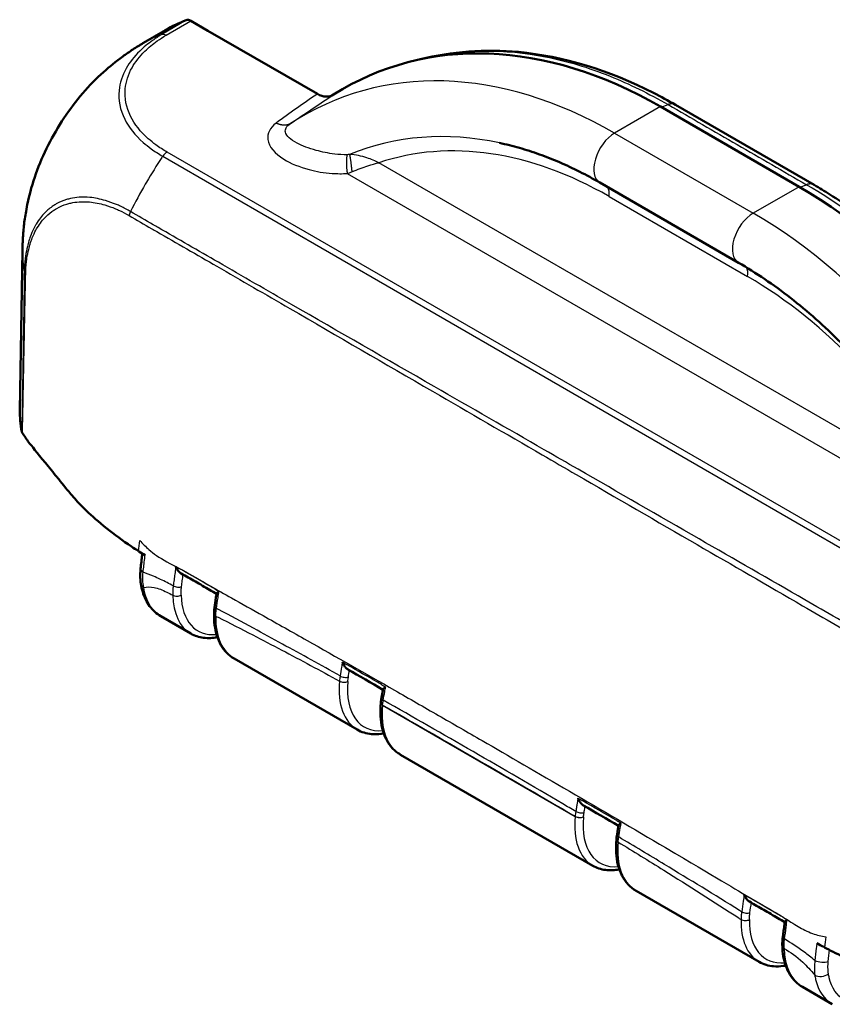
# Model space of a CAD drawing. Units: millimetres. Extents: x 1 to 209, y 1 to 296.
# Drawn here: x 84 to 126, y 206 to 256 of the extents above; entities that cross this region are included whole.
import ezdxf

# ---------------------------------------------------------------- set-up
doc = ezdxf.new("R2010")
doc.units = ezdxf.units.MM
doc.layers.add('Sichtbar (ISO)', color=7, linetype='Continuous', lineweight=50)
doc.layers.add('Sichtbar schmal (ISO)', color=1, linetype='Continuous', lineweight=25)

msp = doc.modelspace()

# ---------------------------------------------------------------- linework, layer by layer
at = {"layer": 'Sichtbar (ISO)'}
for p, q in [((93.067, 255.784), (93.938, 255.281)), ((91.771, 255.308), (90.665, 254.658)), ((93.938, 255.281), (99.53, 252.052)), ((117.03, 251.408), (124.101, 247.325)), ((117.793, 251.501), (124.864, 247.419)), ((113.939, 247.532), (121.01, 243.45)), ((90.171, 246.408), (90.171, 246.408)), ((84.346, 235.934), (84.479, 244.07)), ((91.548, 225.418), (93.072, 224.539)), ((95.283, 223.262), (101.557, 219.64)), ((102.765, 221.016), (102.764, 221.011)), ((103.768, 218.363), (113.578, 212.699)), ((115.789, 211.423), (122.063, 207.8)), ((124.274, 206.524), (125.798, 205.644))]:
    msp.add_line(p, q, dxfattribs=at)
for centre, major_axis, ratio, start_param, end_param in [((97.997, 241.569), (-5.055, 14.284), 0.665553, 0.011517, 0.127939), ((93.005, 255.339), (-0.169, 0.476), 0.665559, 5.621364, 6.294674), ((98.263, 241.725), (-7.599, 12.933), 0.582412, 6.283095, 6.28315), ((113.346, 225.158), (-10.503, 28.101), 0.668835, 5.601677, 6.421556), ((120.417, 221.076), (10.503, -28.101), 0.668835, 1.640205, 2.460084), ((99.475, 243.773), (14.995, -0.323), 0.574636, 3.144441, 3.144563), ((99.346, 235.852), (-15, 0), 0.57735, 6.273732, 6.401223), ((95.516, 228.324), (-1.036, -1.827), 0.57229, 6.173881, 6.184852), ((-6068.806, -5543.218), (8714.74, 2750.01), 0.721785, 0.584665, 0.584943), ((104.001, 223.425), (-1.036, -1.827), 0.57229, 6.123229, 6.186809), ((105.052, 221.78), (-1.604, -2.597), 0.636658, 5.275665, 5.364407), ((-5880.617, -5080.274), (8472.177, 2250.601), 0.706335, 0.616157, 0.616446), ((116.022, 216.485), (-1.036, -1.827), 0.57229, 6.127616, 6.186574), ((117.074, 214.82), (-1.607, -2.596), 0.637467, 5.280991, 5.374646)]:
    msp.add_ellipse(centre, major_axis=major_axis, ratio=ratio, start_param=start_param, end_param=end_param, dxfattribs=at)
for points, knots in [([(88.613, 253.171), (88.928, 253.45), (89.255, 253.715), (89.767, 254.089), (89.943, 254.21), (90.207, 254.381), (90.295, 254.436), (90.428, 254.517), (90.473, 254.545), (90.543, 254.586), (90.567, 254.601), (90.617, 254.63), (90.642, 254.645), (90.664, 254.658)], [0, 0, 0, 0, 0.1266114, 0.1266114, 0.1905339, 0.1905339, 0.2223823, 0.2223823, 0.238291, 0.238291, 0.246746, 0.246746, 0.2558165, 0.2558165, 0.2558165, 0.2558165]), ([(104.769, 253.82), (106.398, 254.223), (108.086, 254.351), (112.068, 253.984), (114.42, 253.259), (117.051, 251.917), (117.422, 251.715), (117.793, 251.501)], [0.24048, 0.24048, 0.24048, 0.24048, 0.940384, 0.940384, 1.875758, 1.875758, 2.03059, 2.03059, 2.03059, 2.03059]), ([(84.753, 246.529), (84.855, 247.011), (84.995, 247.499), (85.345, 248.477), (85.556, 248.967), (86.037, 249.92), (86.305, 250.381), (86.895, 251.271), (87.217, 251.698), (87.892, 252.483), (88.247, 252.845), (88.613, 253.171)], [-0.9552342, -0.9552342, -0.9552342, -0.9552342, -0.8016192, -0.8016192, -0.6480042, -0.6480042, -0.4943893, -0.4943893, -0.3407743, -0.3407743, -0.1871594, -0.1871594, -0.1871594, -0.1871594]), ([(100.351, 252.022), (100.239, 251.951), (100.112, 251.916), (99.903, 251.92), (99.828, 251.932), (99.678, 251.977), (99.603, 252.01), (99.53, 252.052)], [0, 0, 0, 0, 0.0587038, 0.0587038, 0.0903533, 0.0903533, 0.1213988, 0.1213988, 0.1213988, 0.1213988]), ([(108.82, 249.557), (109.156, 249.485), (109.494, 249.401), (110.172, 249.206), (110.512, 249.097), (111.196, 248.852), (111.538, 248.716), (112.224, 248.421), (112.567, 248.261), (113.254, 247.915), (113.597, 247.73), (113.939, 247.532)], [4.4343962, 4.4343962, 4.4343962, 4.4343962, 4.4899947, 4.4899947, 4.5455933, 4.5455933, 4.6011919, 4.6011919, 4.6567904, 4.6567904, 4.712389, 4.712389, 4.712389, 4.712389]), ([(124.864, 247.419), (125.137, 247.261), (125.407, 247.098), (126.488, 246.42), (127.287, 245.856), (130.424, 243.377), (132.628, 240.998), (136.036, 235.886), (137.37, 233.167), (138.319, 230.31)], [0, 0, 0, 0, 0.114039, 0.114039, 0.456588, 0.456588, 1.496101, 1.496101, 2.407457, 2.407457, 2.407457, 2.407457]), ([(84.481, 244.071), (84.481, 244.1), (84.482, 244.134), (84.484, 244.206), (84.485, 244.245), (84.488, 244.334), (84.489, 244.385), (84.494, 244.509), (84.497, 244.583), (84.506, 244.763), (84.513, 244.868), (84.529, 245.086), (84.54, 245.205), (84.567, 245.45), (84.584, 245.572), (84.621, 245.816), (84.641, 245.941), (84.691, 246.221), (84.721, 246.376), (84.753, 246.529)], [0, 0, 0, 0, 0.0114691, 0.0114691, 0.0232891, 0.0232891, 0.0384877, 0.0384877, 0.06069, 0.06069, 0.0950653, 0.0950653, 0.1326369, 0.1326369, 0.1694036, 0.1694036, 0.2072778, 0.2072778, 0.2546596, 0.2546596, 0.2546596, 0.2546596]), ([(121.01, 243.45), (121.905, 242.933), (122.795, 242.332), (124.54, 240.973), (125.396, 240.215), (127.054, 238.558), (127.855, 237.658), (129.384, 235.737), (130.111, 234.716), (131.475, 232.574), (132.111, 231.453), (132.694, 230.295)], [4.712389, 4.712389, 4.712389, 4.712389, 4.8578939, 4.8578939, 5.0033988, 5.0033988, 5.1489037, 5.1489037, 5.2944086, 5.2944086, 5.4399135, 5.4399135, 5.4399135, 5.4399135]), ([(84.45, 234.832), (84.453, 234.819), (84.457, 234.806), (84.468, 234.781), (84.475, 234.769), (84.483, 234.757)], [-0.01344479, -0.01344479, -0.01344479, -0.01344479, -0.00672156, -0.00672156, 0, 0, 0, 0]), ([(84.794, 234.299), (84.956, 234.099), (85.213, 233.782), (85.832, 233.022), (86.063, 232.738), (86.286, 232.465), (86.672, 231.988), (86.843, 231.782)], [0.05841812, 0.05841812, 0.05841812, 0.05841812, 0.10291769, 0.10291769, 0.1214367, 0.1214367, 0.12545658, 0.12545658, 0.12545658, 0.12545658]), ([(87.084, 231.498), (87.425, 231.111), (87.953, 230.566), (89.172, 229.591), (89.593, 229.281), (90.165, 228.897), (90.281, 228.821), (90.395, 228.748)], [0.0552863, 0.0552863, 0.0552863, 0.0552863, 0.2554698, 0.2554698, 0.3482185, 0.3482185, 0.3727022, 0.3727022, 0.3727022, 0.3727022]), ([(90.595, 228.62), (90.592, 228.59), (90.588, 228.561), (90.579, 228.474), (90.573, 228.418), (90.56, 228.305), (90.554, 228.248), (90.541, 228.135), (90.535, 228.079), (90.523, 227.966), (90.516, 227.909), (90.51, 227.853)], [0.07309862, 0.07309862, 0.07309862, 0.07309862, 0.08311417, 0.08311417, 0.10269787, 0.10269787, 0.12228156, 0.12228156, 0.14186526, 0.14186526, 0.16144895, 0.16144895, 0.16144895, 0.16144895]), ([(92.306, 227.956), (92.306, 227.955), (92.307, 227.953), (92.335, 227.884), (92.371, 227.818), (92.447, 227.715), (92.485, 227.674), (92.542, 227.628), (92.56, 227.616), (92.577, 227.606)], [-0.06156768, -0.06156768, -0.06156768, -0.06156768, -0.06119827, -0.06119827, -0.03940452, -0.03940452, -0.0222278, -0.0222278, -0.01502757, -0.01502757, -0.01502757, -0.01502757]), ([(90.51, 227.853), (90.504, 227.8), (90.5, 227.747), (90.493, 227.642), (90.491, 227.59), (90.49, 227.486), (90.49, 227.435), (90.494, 227.333), (90.498, 227.282), (90.507, 227.182), (90.514, 227.132), (90.521, 227.084)], [0, 0, 0, 0, 0.01576185, 0.01576185, 0.0315237, 0.0315237, 0.04728555, 0.04728555, 0.0630474, 0.0630474, 0.07880926, 0.07880926, 0.07880926, 0.07880926]), ([(92.577, 227.606), (92.698, 227.537), (92.819, 227.467), (93.061, 227.329), (93.182, 227.259), (93.424, 227.12), (93.545, 227.05), (93.787, 226.91), (93.908, 226.84), (94.146, 226.703), (94.264, 226.635), (94.382, 226.567)], [0.3026951, 0.3026951, 0.3026951, 0.3026951, 0.3540255, 0.3540255, 0.4053558, 0.4053558, 0.4566862, 0.4566862, 0.5080166, 0.5080166, 0.5578679, 0.5578679, 0.5578679, 0.5578679]), ([(90.521, 227.084), (90.544, 226.941), (90.575, 226.802), (90.655, 226.536), (90.704, 226.408), (90.822, 226.165), (90.891, 226.05), (91.047, 225.836), (91.135, 225.738), (91.329, 225.561), (91.435, 225.484), (91.548, 225.418)], [0.1660797, 0.1660797, 0.1660797, 0.1660797, 0.2899434, 0.2899434, 0.4138071, 0.4138071, 0.5376708, 0.5376708, 0.6615345, 0.6615345, 0.7853982, 0.7853982, 0.7853982, 0.7853982]), ([(94.29, 225.939), (94.296, 225.982), (94.302, 226.024), (94.315, 226.109), (94.321, 226.152), (94.333, 226.237), (94.34, 226.279), (94.352, 226.365), (94.358, 226.407), (94.371, 226.493), (94.377, 226.535), (94.384, 226.578)], [-0.12420021, -0.12420021, -0.12420021, -0.12420021, -0.1096352, -0.1096352, -0.09507019, -0.09507019, -0.08050517, -0.08050517, -0.06594016, -0.06594016, -0.05137515, -0.05137515, -0.05137515, -0.05137515]), ([(94.384, 226.578), (94.385, 226.588), (94.394, 226.601), (94.43, 226.638), (94.464, 226.665), (94.507, 226.695), (94.507, 226.696), (94.508, 226.696)], [-0.03719186, -0.03719186, -0.03719186, -0.03719186, -0.02258839, -0.02258839, 0, 0, 0.00037577, 0.00037577, 0.00037577, 0.00037577]), ([(94.29, 225.939), (94.286, 225.913), (94.283, 225.887), (94.276, 225.835), (94.273, 225.809), (94.268, 225.757), (94.266, 225.731), (94.262, 225.68), (94.261, 225.654), (94.258, 225.603), (94.257, 225.578), (94.257, 225.553)], [0, 0, 0, 0, 0.00821473, 0.00821473, 0.01642946, 0.01642946, 0.02464419, 0.02464419, 0.03285893, 0.03285893, 0.04107366, 0.04107366, 0.04107366, 0.04107366]), ([(94.257, 225.553), (94.252, 225.35), (94.261, 225.154), (94.309, 224.778), (94.347, 224.598), (94.454, 224.259), (94.523, 224.1), (94.69, 223.808), (94.789, 223.675), (95.016, 223.442), (95.144, 223.342), (95.283, 223.262)], [-0.0278866, -0.0278866, -0.0278866, -0.0278866, 0.1347704, 0.1347704, 0.2974273, 0.2974273, 0.4600843, 0.4600843, 0.6227412, 0.6227412, 0.7853982, 0.7853982, 0.7853982, 0.7853982]), ([(94.426, 224.351), (94.309, 224.328), (94.193, 224.313), (93.958, 224.302), (93.839, 224.307), (93.607, 224.337), (93.493, 224.362), (93.275, 224.435), (93.171, 224.482), (93.072, 224.539)], [-1.2475721, -1.2475721, -1.2475721, -1.2475721, -1.1363366, -1.1363366, -1.0193572, -1.0193572, -0.9023777, -0.9023777, -0.7853982, -0.7853982, -0.7853982, -0.7853982]), ([(100.805, 223.086), (100.806, 223.085), (100.806, 223.084), (100.833, 223.013), (100.868, 222.945), (100.941, 222.838), (100.977, 222.795), (101.036, 222.743), (101.057, 222.727), (101.078, 222.715)], [-0.06175499, -0.06175499, -0.06175499, -0.06175499, -0.06138507, -0.06138507, -0.03924262, -0.03924262, -0.02214468, -0.02214468, -0.01321026, -0.01321026, -0.01321026, -0.01321026]), ([(102.874, 221.695), (102.869, 221.666), (102.864, 221.636), (102.854, 221.578), (102.849, 221.549), (102.838, 221.49), (102.833, 221.461), (102.823, 221.402), (102.818, 221.373), (102.808, 221.315), (102.803, 221.286), (102.798, 221.257)], [0.04949726, 0.04949726, 0.04949726, 0.04949726, 0.05938776, 0.05938776, 0.06927826, 0.06927826, 0.07916876, 0.07916876, 0.08905927, 0.08905927, 0.09894977, 0.09894977, 0.09894977, 0.09894977]), ([(102.874, 221.695), (102.876, 221.706), (102.886, 221.721), (102.925, 221.76), (102.96, 221.788), (103.004, 221.819), (103.005, 221.819), (103.006, 221.82)], [-0.03759381, -0.03759381, -0.03759381, -0.03759381, -0.02251083, -0.02251083, 0, 0, 0.00037513, 0.00037513, 0.00037513, 0.00037513]), ([(102.764, 221.011), (102.741, 220.778), (102.735, 220.551), (102.758, 220.116), (102.788, 219.907), (102.884, 219.513), (102.95, 219.328), (103.122, 218.989), (103.226, 218.835), (103.472, 218.567), (103.613, 218.453), (103.768, 218.363)], [-0.122173, -0.122173, -0.122173, -0.122173, 0.0593412, 0.0593412, 0.2408554, 0.2408554, 0.4223697, 0.4223697, 0.6038839, 0.6038839, 0.7853982, 0.7853982, 0.7853982, 0.7853982]), ([(102.912, 219.452), (102.87, 219.444), (102.828, 219.436), (102.62, 219.406), (102.456, 219.4), (102.165, 219.424), (102.035, 219.448), (101.787, 219.524), (101.669, 219.575), (101.557, 219.64)], [5.0356111, 5.0356111, 5.0356111, 5.0356111, 5.0756599, 5.0756599, 5.2340823, 5.2340823, 5.3659347, 5.3659347, 5.4977871, 5.4977871, 5.4977871, 5.4977871]), ([(112.828, 216.149), (112.828, 216.148), (112.828, 216.147), (112.855, 216.075), (112.89, 216.007), (112.963, 215.899), (112.999, 215.856), (113.058, 215.804), (113.079, 215.788), (113.1, 215.776)], [-0.06180296, -0.06180296, -0.06180296, -0.06180296, -0.06143253, -0.06143253, -0.03920418, -0.03920418, -0.02212281, -0.02212281, -0.01307923, -0.01307923, -0.01307923, -0.01307923]), ([(114.815, 214.285), (114.82, 214.317), (114.825, 214.348), (114.836, 214.41), (114.841, 214.441), (114.852, 214.503), (114.857, 214.535), (114.868, 214.597), (114.873, 214.628), (114.884, 214.691), (114.889, 214.722), (114.894, 214.753)], [-0.10250482, -0.10250482, -0.10250482, -0.10250482, -0.09194284, -0.09194284, -0.08138086, -0.08138086, -0.07081888, -0.07081888, -0.0602569, -0.0602569, -0.04969492, -0.04969492, -0.04969492, -0.04969492]), ([(114.894, 214.753), (114.896, 214.764), (114.906, 214.778), (114.944, 214.817), (114.979, 214.845), (115.023, 214.876), (115.024, 214.876), (115.024, 214.877)], [-0.03747568, -0.03747568, -0.03747568, -0.03747568, -0.02242265, -0.02242265, 0, 0, 0.00037461, 0.00037461, 0.00037461, 0.00037461]), ([(114.781, 214.032), (114.76, 213.802), (114.756, 213.579), (114.782, 213.15), (114.813, 212.944), (114.91, 212.556), (114.977, 212.374), (115.148, 212.04), (115.252, 211.888), (115.496, 211.624), (115.635, 211.512), (115.789, 211.423)], [-0.1120359, -0.1120359, -0.1120359, -0.1120359, 0.067451, 0.067451, 0.2469378, 0.2469378, 0.4264246, 0.4264246, 0.6059114, 0.6059114, 0.7853982, 0.7853982, 0.7853982, 0.7853982]), ([(114.933, 212.512), (114.815, 212.489), (114.699, 212.474), (114.464, 212.463), (114.345, 212.468), (114.113, 212.497), (113.999, 212.523), (113.781, 212.595), (113.677, 212.642), (113.578, 212.699)], [-1.2475729, -1.2475729, -1.2475729, -1.2475729, -1.1363366, -1.1363366, -1.0193572, -1.0193572, -0.9023777, -0.9023777, -0.7853982, -0.7853982, -0.7853982, -0.7853982]), ([(121.3, 211.228), (121.301, 211.227), (121.301, 211.226), (121.329, 211.154), (121.365, 211.087), (121.441, 210.981), (121.478, 210.94), (121.535, 210.893), (121.553, 210.88), (121.571, 210.87)], [-0.0618518, -0.0618518, -0.0618518, -0.0618518, -0.06148076, -0.06148076, -0.0391762, -0.0391762, -0.02211029, -0.02211029, -0.01465992, -0.01465992, -0.01465992, -0.01465992]), ([(121.571, 210.87), (121.692, 210.799), (121.813, 210.729), (122.055, 210.589), (122.176, 210.519), (122.418, 210.38), (122.539, 210.31), (122.781, 210.17), (122.901, 210.1), (123.139, 209.962), (123.256, 209.894), (123.373, 209.826)], [4.40306, 4.40306, 4.40306, 4.40306, 4.4544174, 4.4544174, 4.5057748, 4.5057748, 4.5571322, 4.5571322, 4.6084896, 4.6084896, 4.6584939, 4.6584939, 4.6584939, 4.6584939]), ([(123.374, 209.836), (123.376, 209.845), (123.384, 209.858), (123.418, 209.893), (123.451, 209.919), (123.492, 209.949), (123.493, 209.949), (123.493, 209.949)], [-0.03660502, -0.03660502, -0.03660502, -0.03660502, -0.02206556, -0.02206556, 0, 0, 0.00037403, 0.00037403, 0.00037403, 0.00037403]), ([(123.374, 209.836), (123.368, 209.786), (123.361, 209.736), (123.348, 209.636), (123.341, 209.586), (123.328, 209.486), (123.321, 209.436), (123.308, 209.336), (123.301, 209.287), (123.288, 209.187), (123.282, 209.137), (123.275, 209.087)], [0.05193256, 0.05193256, 0.05193256, 0.05193256, 0.0690957, 0.0690957, 0.08625884, 0.08625884, 0.10342198, 0.10342198, 0.12058513, 0.12058513, 0.13774827, 0.13774827, 0.13774827, 0.13774827]), ([(123.275, 209.087), (123.271, 209.055), (123.267, 209.022), (123.26, 208.957), (123.257, 208.925), (123.253, 208.861), (123.251, 208.829), (123.248, 208.766), (123.247, 208.734), (123.247, 208.672), (123.247, 208.641), (123.248, 208.61)], [0, 0, 0, 0, 0.0102479, 0.0102479, 0.02049581, 0.02049581, 0.03074371, 0.03074371, 0.04099161, 0.04099161, 0.05123951, 0.05123951, 0.05123951, 0.05123951]), ([(123.248, 208.61), (123.252, 208.425), (123.269, 208.247), (123.329, 207.905), (123.371, 207.741), (123.482, 207.434), (123.551, 207.289), (123.715, 207.024), (123.81, 206.903), (124.025, 206.691), (124.145, 206.599), (124.274, 206.524)], [0.0275777, 0.0275777, 0.0275777, 0.0275777, 0.1791418, 0.1791418, 0.3307059, 0.3307059, 0.48227, 0.48227, 0.6338341, 0.6338341, 0.7853982, 0.7853982, 0.7853982, 0.7853982]), ([(125.396, 208.539), (125.963, 208.245), (126.666, 207.903), (128.12, 207.274), (128.718, 207.033), (129.653, 206.681), (129.975, 206.564), (130.638, 206.333), (130.961, 206.225), (131.3, 206.115)], [0.1274886, 0.1274886, 0.1274886, 0.1274886, 0.2805479, 0.2805479, 0.3824274, 0.3824274, 0.4340811, 0.4340811, 0.4887357, 0.4887357, 0.4887357, 0.4887357]), ([(123.418, 207.613), (123.376, 207.604), (123.334, 207.597), (123.126, 207.567), (122.962, 207.561), (122.671, 207.585), (122.542, 207.609), (122.293, 207.685), (122.175, 207.736), (122.063, 207.8)], [5.0356123, 5.0356123, 5.0356123, 5.0356123, 5.0756599, 5.0756599, 5.2340823, 5.2340823, 5.3659347, 5.3659347, 5.4977871, 5.4977871, 5.4977871, 5.4977871])]:
    msp.add_open_spline(points, degree=3, knots=knots, dxfattribs=at)
for points in [[(84.483, 234.757), (84.576, 234.626), (84.696, 234.446), (84.794, 234.299)], [(86.843, 231.782), (86.91, 231.7), (86.99, 231.605), (87.084, 231.498)], [(90.395, 228.748), (90.397, 228.746), (90.399, 228.745), (90.401, 228.743)], [(90.401, 228.743), (90.409, 228.739), (90.416, 228.734), (90.424, 228.729)], [(90.737, 228.531), (90.633, 228.596), (90.529, 228.661), (90.424, 228.729)], [(125.363, 208.557), (125.24, 208.621), (125.123, 208.683), (125.01, 208.744)], [(125.363, 208.557), (125.371, 208.552), (125.38, 208.548), (125.389, 208.543)], [(125.389, 208.543), (125.391, 208.542), (125.394, 208.541), (125.396, 208.539)]]:
    msp.add_open_spline(points, degree=3, dxfattribs=at)
at = {"layer": 'Sichtbar schmal (ISO)'}
for p, q in [((92.833, 255.814), (91.591, 255.085)), ((91.813, 255.047), (93.067, 255.784)), ((117.03, 251.408), (114.689, 250.056)), ((117.073, 251.382), (117.416, 251.51)), ((114.689, 250.056), (121.76, 245.974)), ((134.017, 224.751), (91.86, 249.09)), ((91.637, 248.875), (133.796, 224.534)), ((131.907, 231.666), (102.666, 248.548)), ((101.053, 248.001), (132.127, 230.06)), ((124.101, 247.325), (121.76, 245.974)), ((124.144, 247.3), (124.487, 247.428)), ((114.407, 246.826), (121.479, 242.744)), ((102.852, 220.889), (102.853, 220.894)), ((102.852, 220.889), (112.677, 215.217)), ((112.678, 215.222), (112.677, 215.217)), ((113.102, 215.187), (113.102, 215.192))]:
    msp.add_line(p, q, dxfattribs=at)
for centre, major_axis, ratio, start_param, end_param in [((98.263, 241.725), (-7.599, 12.933), 0.582412, 6.16673, 6.283095), ((91.813, 254.639), (-0.253, 0.431), 0.582291, 5.493694, 6.166763), ((111.076, 224.31), (-10.302, 27.563), 0.668835, 5.601677, 6.432236), ((110.839, 224.221), (-9.303, 24.891), 0.668835, 5.87967, 6.305543), ((114.689, 248.831), (-0.75, -1.299), 0.57735, 3.926991, 6.283185), ((111.257, 224.377), (-8.982, 24.033), 0.668835, 5.601677, 6.259027), ((91.86, 248.682), (0.254, 0.43), 0.584017, 0.791977, 1.461789), ((98.206, 243.159), (-7.57, -12.95), 0.573725, 4.609155, 4.707967), ((98.206, 243.159), (-7.57, -12.95), 0.573725, 4.604098, 4.609155), ((98.206, 243.159), (-7.57, -12.95), 0.573725, 4.707967, 4.715913), ((98.206, 243.159), (-7.57, -12.95), 0.573725, 4.715913, 4.821923), ((113.711, 246.566), (0.5, 0.866), 0.57735, 5.323254, 5.967196), ((121.76, 244.749), (-0.75, -1.299), 0.57735, 3.926991, 6.283185), ((118.147, 220.227), (10.302, -27.563), 0.668835, 1.629525, 2.460084), ((99.475, 243.773), (14.995, -0.323), 0.574636, 3.144563, 3.168057), ((99.475, 243.773), (14.995, -0.323), 0.574636, 3.168057, 3.210582), ((99.475, 243.773), (14.995, -0.323), 0.574636, 3.210582, 3.253553), ((99.475, 243.773), (14.995, -0.323), 0.574636, 3.253553, 3.269872), ((120.782, 242.484), (0.5, 0.866), 0.57735, 5.323254, 5.950737), ((118.328, 220.295), (8.982, -24.033), 0.668835, 1.802734, 2.460084), ((91.007, 227.798), (-0.497, 0.055), 0.492489, 0, 0.785626), ((91.015, 227.161), (-0.494, -0.078), 0.665683, 0, 0.688184), ((92.385, 227.055), (0.298, -0.039), 0.475617, 3.992476, 5.574829), ((92.361, 226.624), (0.3, 0.007), 0.593032, 3.913086, 5.492606), ((95.303, 228.446), (-2.223, -3.913), 0.572629, 5.521079, 6.279179), ((95.517, 228.325), (2.073, 3.653), 0.57229, 2.379205, 3.526368), ((94.587, 225.896), (-0.297, 0.043), 0.465583, 0, 0.857844), ((94.556, 225.545), (-0.3, 0.007), 0.561168, 0, 0.799076), ((97.551, 227.149), (2.278, 3.881), 0.582033, 2.332447, 3.145732), ((103.789, 223.547), (-2.223, -3.913), 0.572629, 5.381661, 6.279179), ((100.863, 222.212), (-0.299, 0.027), 0.508564, 0.835083, 2.414551), ((100.893, 222.444), (-0.296, 0.049), 0.442849, 0.869171, 2.449315), ((104.003, 223.426), (2.073, 3.653), 0.57229, 2.239787, 3.526368), ((103.063, 220.981), (-0.298, 0.03), 0.503299, 0, 0.839918), ((103.063, 220.986), (-0.298, 0.03), 0.503299, 0, 0.839918), ((103.094, 221.206), (-0.296, 0.051), 0.441582, 0, 0.872476), ((106.036, 222.25), (2.278, 3.881), 0.582033, 2.238161, 3.145732), ((112.918, 215.533), (0.296, -0.05), 0.43943, 4.013612, 5.592458), ((115.81, 216.607), (-2.223, -3.913), 0.572629, 5.371607, 6.279179), ((112.888, 215.308), (0.299, -0.03), 0.502071, 3.98059, 5.560048), ((112.888, 215.313), (0.299, -0.03), 0.502071, 3.98059, 5.560048), ((116.024, 216.486), (2.073, 3.653), 0.57229, 2.229734, 3.526368), ((118.057, 215.31), (2.278, 3.881), 0.582033, 2.248298, 3.145732), ((115.08, 214.004), (-0.299, 0.028), 0.509745, 0, 0.835906), ((115.111, 214.236), (-0.296, 0.05), 0.444962, 0, 0.87218), ((124.295, 211.708), (-2.223, -3.913), 0.572629, 5.466076, 6.279179), ((121.352, 210.074), (-0.3, 0.007), 0.560996, 0.798754, 2.378274), ((121.382, 210.425), (-0.297, 0.042), 0.463824, 0.863243, 2.439288), ((124.509, 211.587), (2.073, 3.653), 0.57229, 2.324203, 3.526368), ((123.572, 209.048), (-0.297, 0.039), 0.477331, 0, 0.857939), ((123.548, 208.617), (-0.3, -0.007), 0.592912, 0, 0.7711), ((126.542, 210.411), (2.278, 3.881), 0.582033, 2.387912, 3.145732), ((125.243, 208.031), (-0.497, 0.056), 0.494014, 0.904279, 2.407645), ((125.252, 207.394), (-0.494, -0.079), 0.664076, 0.686473, 2.248663)]:
    msp.add_ellipse(centre, major_axis=major_axis, ratio=ratio, start_param=start_param, end_param=end_param, dxfattribs=at)
for points, knots in [([(91.591, 255.085), (91.591, 255.084), (91.591, 255.084), (91.591, 255.084), (91.43, 254.991), (91.27, 254.888), (90.878, 254.611), (90.658, 254.429), (90.177, 253.958), (89.946, 253.663), (89.57, 252.993), (89.447, 252.614), (89.363, 251.743), (89.46, 251.248), (89.908, 250.351), (90.228, 249.949), (90.769, 249.472), (90.905, 249.363), (91.233, 249.125), (91.446, 248.995), (91.638, 248.876)], [-1.13895, -1.13895, -1.13895, -1.13895, -1.138899, -1.138899, -1.138899, -1.07159, -1.07159, -0.962247, -0.962247, -0.802044, -0.802044, -0.613984, -0.613984, -0.36996, -0.36996, -0.152037, -0.152037, -0.085224, -0.085224, -0.000017, -0.000017, -0.000017, -0.000017]), ([(91.86, 249.09), (91.662, 249.207), (91.468, 249.328), (91.154, 249.558), (91.024, 249.662), (90.506, 250.122), (90.199, 250.507), (89.771, 251.368), (89.681, 251.845), (89.759, 252.679), (89.877, 253.043), (90.236, 253.684), (90.457, 253.967), (90.917, 254.418), (91.128, 254.593), (91.504, 254.858), (91.655, 254.955), (91.812, 255.047), (91.813, 255.047), (91.813, 255.047), (91.813, 255.047)], [0, 0, 0, 0, 0.085224, 0.085224, 0.152037, 0.152037, 0.36996, 0.36996, 0.613984, 0.613984, 0.802044, 0.802044, 0.962247, 0.962247, 1.07159, 1.07159, 1.138899, 1.138899, 1.138899, 1.139044, 1.139044, 1.139044, 1.139044]), ([(104.751, 253.816), (104.841, 253.838), (104.93, 253.86), (107.018, 254.337), (109.074, 254.36), (112.258, 253.736), (113.36, 253.404), (115.448, 252.563), (116.434, 252.077), (117.416, 251.51)], [-5.230601, -5.230601, -5.230601, -5.230601, -5.191664, -5.191664, -4.326414, -4.326414, -3.873861, -3.873861, -3.471129, -3.471129, -3.471129, -3.471129]), ([(84.753, 246.529), (84.755, 246.539), (84.757, 246.549), (84.859, 247.021), (84.994, 247.49), (85.393, 248.61), (85.688, 249.264), (86.417, 250.582), (86.869, 251.257), (87.76, 252.347), (88.18, 252.786), (88.613, 253.171)], [-0.9552342, -0.9552342, -0.9552342, -0.9552342, -0.9520694, -0.9520694, -0.8036235, -0.8036235, -0.6000479, -0.6000479, -0.3705934, -0.3705934, -0.1871594, -0.1871594, -0.1871594, -0.1871594]), ([(99.53, 252.052), (99.519, 252.045), (99.508, 252.038), (99.146, 251.794), (98.801, 251.555), (98.11, 251.066), (97.765, 250.816), (97.424, 250.565)], [-1.1941808, -1.1941808, -1.1941808, -1.1941808, -1.1891396, -1.1891396, -1.0274602, -1.0274602, -0.8607395, -0.8607395, -0.8607395, -0.8607395]), ([(98.151, 250.544), (98.522, 250.793), (98.891, 251.041), (99.614, 251.527), (99.968, 251.765), (100.33, 252.007), (100.341, 252.015), (100.351, 252.022)], [0.8607395, 0.8607395, 0.8607395, 0.8607395, 1.0274602, 1.0274602, 1.1891396, 1.1891396, 1.1941808, 1.1941808, 1.1941808, 1.1941808]), ([(117.416, 251.51), (118.594, 250.83), (119.773, 250.149), (122.13, 248.789), (123.308, 248.108), (124.487, 247.428)], [-3.471129, -3.471129, -3.471129, -3.471129, -2.9711291, -2.9711291, -2.4711292, -2.4711292, -2.4711292, -2.4711292]), ([(97.424, 250.565), (97.424, 250.565), (97.424, 250.565), (97.424, 250.565), (97.11, 250.334), (96.963, 250.032), (97.047, 249.363), (97.367, 249.011), (98.17, 248.508), (98.615, 248.327), (99.474, 248.099), (99.873, 248.031), (100.538, 247.985), (100.797, 247.982), (101.053, 248.001)], [-0.8607395, -0.8607395, -0.8607395, -0.8607395, -0.860717, -0.860717, -0.860717, -0.7075214, -0.7075214, -0.5104988, -0.5104988, -0.3494184, -0.3494184, -0.2255104, -0.2255104, -0.1480679, -0.1480679, -0.1480679, -0.1480679]), ([(101.046, 248.958), (100.834, 248.953), (100.62, 248.965), (100.078, 249.027), (99.758, 249.094), (99.087, 249.28), (98.753, 249.409), (98.165, 249.72), (97.941, 249.909), (97.865, 250.256), (97.954, 250.411), (98.151, 250.544), (98.151, 250.544), (98.151, 250.544), (98.151, 250.544)], [0.1480679, 0.1480679, 0.1480679, 0.1480679, 0.2255104, 0.2255104, 0.3494184, 0.3494184, 0.5104988, 0.5104988, 0.7075214, 0.7075214, 0.860717, 0.860717, 0.860717, 0.8607395, 0.8607395, 0.8607395, 0.8607395]), ([(102.666, 248.548), (102.484, 248.639), (102.28, 248.723), (101.915, 248.839), (101.777, 248.878), (101.487, 248.938), (101.339, 248.963), (101.166, 248.967)], [0, 0, 0, 0, 0.0668901, 0.0668901, 0.1027586, 0.1027586, 0.1337291, 0.1337291, 0.1337291, 0.1337291]), ([(101.285, 248.081), (101.447, 248.149), (101.583, 248.204), (101.851, 248.306), (101.977, 248.35), (102.312, 248.459), (102.499, 248.509), (102.666, 248.548)], [-0.1337291, -0.1337291, -0.1337291, -0.1337291, -0.1027586, -0.1027586, -0.0668901, -0.0668901, 0, 0, 0, 0]), ([(124.487, 247.428), (125.993, 246.558), (127.49, 245.496), (130.342, 243.034), (131.696, 241.634), (132.928, 240.096), (134.161, 238.558), (135.273, 236.88), (136.973, 233.686), (137.623, 232.207), (138.157, 230.678)], [-2.471129, -2.471129, -2.471129, -2.471129, -1.853347, -1.853347, -1.235565, -1.235565, -1.235565, -0.617782, -0.617782, -0.128868, -0.128868, -0.128868, -0.128868]), ([(89.993, 246.061), (89.83, 246.159), (89.653, 246.249), (89.413, 246.36), (89.342, 246.391), (89.088, 246.497), (88.906, 246.563), (88.45, 246.699), (88.18, 246.753), (87.731, 246.795), (87.548, 246.798), (87.219, 246.775), (87.073, 246.754), (86.862, 246.706), (86.795, 246.689), (86.545, 246.613), (86.371, 246.538), (86.153, 246.415), (86.101, 246.383), (85.899, 246.249), (85.757, 246.131), (85.548, 245.919), (85.475, 245.835), (85.325, 245.643), (85.251, 245.534), (85.158, 245.378), (85.134, 245.337), (85.041, 245.164), (84.977, 245.026), (84.88, 244.778), (84.843, 244.672), (84.781, 244.471), (84.756, 244.376), (84.695, 244.121), (84.663, 243.957), (84.639, 243.788)], [8.081175, 8.081175, 8.081175, 8.081175, 8.150066, 8.150066, 8.178902, 8.178902, 8.254102, 8.254102, 8.369105, 8.369105, 8.451343, 8.451343, 8.521148, 8.521148, 8.554663, 8.554663, 8.647898, 8.647898, 8.677897, 8.677897, 8.767579, 8.767579, 8.820482, 8.820482, 8.881244, 8.881244, 8.902459, 8.902459, 8.968525, 8.968525, 9.015128, 9.015128, 9.05441, 9.05441, 9.119104, 9.119104, 9.119104, 9.119104]), ([(84.71, 243.678), (84.734, 243.833), (84.764, 243.983), (84.823, 244.222), (84.848, 244.313), (84.908, 244.508), (84.944, 244.611), (85.04, 244.851), (85.103, 244.985), (85.194, 245.152), (85.217, 245.192), (85.308, 245.343), (85.38, 245.448), (85.526, 245.633), (85.598, 245.714), (85.801, 245.918), (85.939, 246.031), (86.137, 246.161), (86.187, 246.192), (86.399, 246.311), (86.569, 246.384), (86.812, 246.458), (86.877, 246.475), (87.082, 246.521), (87.224, 246.541), (87.544, 246.564), (87.722, 246.562), (88.158, 246.522), (88.421, 246.471), (88.865, 246.34), (89.042, 246.277), (89.289, 246.174), (89.358, 246.144), (89.592, 246.036), (89.757, 245.95), (89.92, 245.853), (89.92, 245.853), (89.92, 245.853), (89.92, 245.853)], [-9.115559, -9.115559, -9.115559, -9.115559, -9.05441, -9.05441, -9.015128, -9.015128, -8.968525, -8.968525, -8.902459, -8.902459, -8.881244, -8.881244, -8.820482, -8.820482, -8.767579, -8.767579, -8.677897, -8.677897, -8.647898, -8.647898, -8.554663, -8.554663, -8.521148, -8.521148, -8.451343, -8.451343, -8.369105, -8.369105, -8.254102, -8.254102, -8.178902, -8.178902, -8.150066, -8.150066, -8.081121, -8.081121, -8.081121, -8.081065, -8.081065, -8.081065, -8.081065]), ([(132.211, 221.785), (131.819, 222.001), (131.433, 222.228), (129.937, 223.082), (128.828, 223.717), (126.608, 224.99), (125.501, 225.626), (122.596, 227.297), (120.797, 228.333), (116.943, 230.551), (114.886, 231.734), (112.251, 233.248), (111.674, 233.58), (109.228, 234.986), (107.358, 236.06), (103.059, 238.531), (100.628, 239.927), (96.957, 242.039), (95.717, 242.753), (93.451, 244.061), (92.427, 244.653), (91.322, 245.292), (91.238, 245.34), (90.768, 245.613), (90.378, 245.832), (89.993, 246.061)], [2.115902, 2.115902, 2.115902, 2.115902, 2.280055, 2.280055, 2.749696, 2.749696, 3.219617, 3.219617, 3.981763, 3.981763, 4.853826, 4.853826, 5.098475, 5.098475, 5.890716, 5.890716, 6.92063, 6.92063, 7.447252, 7.447252, 7.881321, 7.881321, 7.91695, 7.91695, 8.081066, 8.081066, 8.081066, 8.081066]), ([(89.92, 245.853), (90.308, 245.624), (90.696, 245.407), (91.166, 245.135), (91.25, 245.087), (92.356, 244.45), (93.379, 243.859), (95.644, 242.55), (96.883, 241.833), (100.55, 239.709), (102.978, 238.302), (107.271, 235.814), (109.137, 234.732), (111.58, 233.316), (112.157, 232.982), (114.787, 231.458), (116.842, 230.267), (120.692, 228.038), (122.489, 226.998), (125.391, 225.318), (126.497, 224.677), (128.713, 223.392), (129.819, 222.748), (131.313, 221.88), (131.694, 221.651), (132.088, 221.427)], [-8.081066, -8.081066, -8.081066, -8.081066, -7.91695, -7.91695, -7.881321, -7.881321, -7.447252, -7.447252, -6.92063, -6.92063, -5.890716, -5.890716, -5.098475, -5.098475, -4.853826, -4.853826, -3.981763, -3.981763, -3.219617, -3.219617, -2.749696, -2.749696, -2.280055, -2.280055, -2.116319, -2.116319, -2.116319, -2.116319]), ([(84.639, 243.788), (84.638, 243.781), (84.637, 243.775), (84.633, 243.746), (84.63, 243.722), (84.612, 243.585), (84.6, 243.47), (84.586, 243.245), (84.584, 243.137), (84.581, 243.024), (84.58, 243.009), (84.58, 242.993), (84.58, 242.992), (84.58, 242.991)], [9.11910351, 9.11910351, 9.11910351, 9.11910351, 9.12147191, 9.12147191, 9.13040771, 9.13040771, 9.17316819, 9.17316819, 9.21030337, 9.21030337, 9.21592376, 9.21592376, 9.2164598, 9.2164598, 9.2164598, 9.2164598]), ([(84.646, 242.874), (84.646, 242.875), (84.646, 242.877), (84.647, 242.893), (84.647, 242.909), (84.651, 243.026), (84.654, 243.128), (84.668, 243.343), (84.679, 243.455), (84.697, 243.588), (84.7, 243.61), (84.706, 243.648), (84.708, 243.663), (84.71, 243.678)], [-9.2164598, -9.2164598, -9.2164598, -9.2164598, -9.2159238, -9.2159238, -9.2103034, -9.2103034, -9.1731682, -9.1731682, -9.1304077, -9.1304077, -9.1214719, -9.1214719, -9.1155594, -9.1155594, -9.1155594, -9.1155594]), ([(84.579, 242.991), (84.574, 242.628), (84.568, 242.271), (84.553, 241.312), (84.543, 240.713), (84.527, 239.699), (84.521, 239.285), (84.507, 238.386), (84.499, 237.903), (84.488, 237.216), (84.485, 237.012), (84.48, 236.713), (84.479, 236.617), (84.472, 236.226), (84.468, 235.93), (84.458, 235.369), (84.453, 235.107), (84.45, 234.832)], [9.2159656, 9.2159656, 9.2159656, 9.2159656, 9.3480542, 9.3480542, 9.5676433, 9.5676433, 9.7198241, 9.7198241, 9.897133, 9.897133, 9.9717525, 9.9717525, 10.0069286, 10.0069286, 10.1153047, 10.1153047, 10.2136898, 10.2136898, 10.2136898, 10.2136898]), ([(84.483, 234.757), (84.487, 235.026), (84.493, 235.289), (84.505, 235.849), (84.511, 236.144), (84.519, 236.532), (84.521, 236.628), (84.527, 236.926), (84.531, 237.128), (84.544, 237.812), (84.554, 238.293), (84.571, 239.187), (84.58, 239.6), (84.6, 240.609), (84.612, 241.205), (84.627, 241.976), (84.631, 242.15), (84.635, 242.324)], [-10.2141354, -10.2141354, -10.2141354, -10.2141354, -10.1153047, -10.1153047, -10.0069286, -10.0069286, -9.9717525, -9.9717525, -9.897133, -9.897133, -9.7198241, -9.7198241, -9.5676433, -9.5676433, -9.3480542, -9.3480542, -9.2838013, -9.2838013, -9.2838013, -9.2838013]), ([(90.465, 229.288), (90.613, 229.121), (90.768, 228.963), (91.055, 228.711), (91.182, 228.612), (91.643, 228.297), (92.016, 228.114), (93.141, 227.508), (93.521, 227.277), (94.423, 226.761), (94.782, 226.562), (95.682, 226.058), (96.215, 225.759), (97.511, 225.031), (98.248, 224.616), (100.514, 223.335), (101.976, 222.502), (104.211, 221.223), (104.962, 220.792), (106.439, 219.943), (107.195, 219.507), (110.577, 217.555), (114.06, 215.532), (119.912, 212.078), (120.818, 211.525), (122.168, 210.738), (122.527, 210.538), (123.232, 210.114), (123.518, 209.935), (123.95, 209.665), (124.176, 209.526), (124.53, 209.347), (124.656, 209.292), (125.016, 209.165), (125.239, 209.115), (125.467, 209.08)], [-1.303085, -1.303085, -1.303085, -1.303085, -1.282152, -1.282152, -1.266294, -1.266294, -1.227685, -1.227685, -1.182111, -1.182111, -1.152295, -1.152295, -1.107064, -1.107064, -1.043905, -1.043905, -0.916901, -0.916901, -0.853714, -0.853714, -0.790609, -0.790609, -0.563956, -0.563956, -0.380254, -0.380254, -0.288626, -0.288626, -0.232183, -0.232183, -0.144893, -0.144893, -0.090001, -0.090001, 0, 0, 0, 0]), ([(90.637, 227.664), (90.65, 227.78), (90.663, 227.896), (90.69, 228.128), (90.703, 228.243), (90.717, 228.362), (90.723, 228.418), (90.73, 228.475), (90.737, 228.531)], [-0.16144895, -0.16144895, -0.16144895, -0.16144895, -0.12108671, -0.12108671, -0.08072448, -0.08072448, -0.08072448, -0.06157896, -0.06157896, -0.06157896, -0.06157896]), ([(92.306, 227.956), (92.302, 227.928), (92.298, 227.901), (92.281, 227.773), (92.268, 227.673), (92.254, 227.573), (92.241, 227.473), (92.228, 227.373), (92.201, 227.173), (92.188, 227.073), (92.175, 226.974)], [-0.1124141, -0.1124141, -0.1124141, -0.1124141, -0.1030571, -0.1030571, -0.0687047, -0.0687047, -0.0687047, -0.0343524, -0.0343524, 0, 0, 0, 0]), ([(90.667, 226.892), (90.644, 227.015), (90.63, 227.144), (90.621, 227.403), (90.625, 227.532), (90.637, 227.664)], [-0.07880926, -0.07880926, -0.07880926, -0.07880926, -0.03778516, -0.03778516, 0, 0, 0, 0]), ([(92.175, 226.974), (92.07, 227.028), (91.965, 227.083), (91.634, 227.25), (91.403, 227.36), (90.986, 227.534), (90.81, 227.601), (90.637, 227.664)], [-0.2551569, -0.2551569, -0.2551569, -0.2551569, -0.2110555, -0.2110555, -0.1185502, -0.1185502, -0.0524377, -0.0524377, -0.0524377, -0.0524377]), ([(94.293, 226.819), (93.763, 227.123), (93.234, 227.428), (92.642, 227.765), (92.581, 227.8), (92.52, 227.834)], [-0.5563686, -0.5563686, -0.5563686, -0.5563686, -0.3316621, -0.3316621, -0.3058305, -0.3058305, -0.3058305, -0.3058305]), ([(92.599, 226.933), (92.612, 227.033), (92.625, 227.133), (92.651, 227.333), (92.664, 227.433), (92.677, 227.533), (92.677, 227.538), (92.678, 227.543), (92.679, 227.548)], [0, 0, 0, 0, 0.03435237, 0.03435237, 0.06870473, 0.06870473, 0.06870473, 0.07043426, 0.07043426, 0.07043426, 0.07043426]), ([(92.175, 226.974), (92.164, 226.891), (92.157, 226.809), (92.148, 226.649), (92.147, 226.571), (92.149, 226.495)], [-0.05119863, -0.05119863, -0.05119863, -0.05119863, -0.02559932, -0.02559932, 0, 0, 0, 0]), ([(90.667, 226.892), (90.832, 226.918), (91.011, 226.926), (91.407, 226.853), (91.625, 226.759), (91.945, 226.601), (92.047, 226.548), (92.149, 226.495)], [0.0373606, 0.0373606, 0.0373606, 0.0373606, 0.1185502, 0.1185502, 0.2110555, 0.2110555, 0.2543919, 0.2543919, 0.2543919, 0.2543919]), ([(91.548, 225.419), (91.311, 225.556), (91.111, 225.76), (90.818, 226.266), (90.719, 226.561), (90.667, 226.892)], [-0.7853982, -0.7853982, -0.7853982, -0.7853982, -0.4660689, -0.4660689, -0.1660797, -0.1660797, -0.1660797, -0.1660797]), ([(92.575, 226.502), (92.573, 226.571), (92.574, 226.642), (92.582, 226.785), (92.589, 226.859), (92.599, 226.933)], [0, 0, 0, 0, 0.02559932, 0.02559932, 0.05119863, 0.05119863, 0.05119863, 0.05119863]), ([(94.377, 225.82), (94.404, 226.001), (94.431, 226.182), (94.474, 226.475), (94.491, 226.586), (94.508, 226.696)], [-0.12420021, -0.12420021, -0.12420021, -0.12420021, -0.06210011, -0.06210011, -0.02429404, -0.02429404, -0.02429404, -0.02429404]), ([(94.344, 225.43), (94.346, 225.493), (94.349, 225.557), (94.36, 225.687), (94.368, 225.753), (94.377, 225.82)], [-0.04107366, -0.04107366, -0.04107366, -0.04107366, -0.02053683, -0.02053683, 0, 0, 0, 0]), ([(94.344, 225.43), (94.384, 225.41), (94.424, 225.39), (95.053, 225.074), (95.644, 224.773), (96.234, 224.468), (97.218, 223.96), (98.201, 223.441), (99.674, 222.65), (100.163, 222.385), (100.653, 222.118)], [0.5650295, 0.5650295, 0.5650295, 0.5650295, 0.5818437, 0.5818437, 0.8316933, 0.8316933, 0.8316933, 1.24754, 1.24754, 1.4545694, 1.4545694, 1.4545694, 1.4545694]), ([(100.686, 222.376), (100.196, 222.649), (99.706, 222.922), (98.233, 223.737), (97.249, 224.276), (96.265, 224.808), (95.674, 225.128), (95.082, 225.445), (94.453, 225.78), (94.415, 225.8), (94.377, 225.82)], [-1.4547519, -1.4547519, -1.4547519, -1.4547519, -1.24754, -1.24754, -0.8316933, -0.8316933, -0.8316933, -0.5818437, -0.5818437, -0.5659652, -0.5659652, -0.5659652, -0.5659652]), ([(100.805, 223.086), (100.791, 223.001), (100.776, 222.915), (100.736, 222.678), (100.711, 222.527), (100.686, 222.376)], [-0.08004706, -0.08004706, -0.08004706, -0.08004706, -0.0512499, -0.0512499, 0, 0, 0, 0]), ([(102.791, 221.943), (102.282, 222.236), (101.772, 222.53), (101.181, 222.87), (101.1, 222.916), (101.019, 222.963)], [-1.7564162, -1.7564162, -1.7564162, -1.7564162, -1.5403349, -1.5403349, -1.5059749, -1.5059749, -1.5059749, -1.5059749]), ([(100.686, 222.376), (100.678, 222.332), (100.672, 222.289), (100.661, 222.203), (100.656, 222.16), (100.653, 222.118)], [-0.02658721, -0.02658721, -0.02658721, -0.02658721, -0.01329409, -0.01329409, 0, 0, 0, 0]), ([(101.077, 222.091), (101.081, 222.129), (101.085, 222.167), (101.095, 222.245), (101.101, 222.283), (101.107, 222.323)], [0, 0, 0, 0, 0.01329409, 0.01329409, 0.02658721, 0.02658721, 0.02658721, 0.02658721]), ([(102.886, 221.138), (102.911, 221.284), (102.937, 221.431), (102.977, 221.658), (102.991, 221.739), (103.006, 221.82)], [-0.09894977, -0.09894977, -0.09894977, -0.09894977, -0.04947488, -0.04947488, -0.02216052, -0.02216052, -0.02216052, -0.02216052]), ([(102.853, 220.894), (102.857, 220.934), (102.862, 220.974), (102.873, 221.056), (102.879, 221.097), (102.886, 221.138)], [-0.02520979, -0.02520979, -0.02520979, -0.02520979, -0.01260489, -0.01260489, 0, 0, 0, 0]), ([(112.711, 215.466), (112.488, 215.597), (112.266, 215.728), (108.995, 217.648), (105.943, 219.409), (102.886, 221.138)], [-1.491018, -1.491018, -1.491018, -1.491018, -1.396625, -1.396625, -0.10193, -0.10193, -0.10193, -0.10193]), ([(102.853, 220.894), (105.907, 219.151), (108.959, 217.389), (112.232, 215.481), (112.455, 215.352), (112.678, 215.222)], [0.101765, 0.101765, 0.101765, 0.101765, 1.396625, 1.396625, 1.491183, 1.491183, 1.491183, 1.491183]), ([(112.828, 216.149), (112.823, 216.123), (112.818, 216.097), (112.804, 216.015), (112.795, 215.961), (112.785, 215.906), (112.775, 215.846), (112.765, 215.785), (112.74, 215.639), (112.725, 215.552), (112.711, 215.466)], [-0.07679893, -0.07679893, -0.07679893, -0.07679893, -0.06796743, -0.06796743, -0.04947672, -0.04947672, -0.04947672, -0.02915822, -0.02915822, 0, 0, 0, 0]), ([(112.711, 215.466), (112.704, 215.425), (112.697, 215.384), (112.686, 215.302), (112.682, 215.262), (112.678, 215.222)], [-0.02520843, -0.02520843, -0.02520843, -0.02520843, -0.01260422, -0.01260422, 0, 0, 0, 0]), ([(113.102, 215.192), (113.106, 215.228), (113.11, 215.264), (113.12, 215.338), (113.125, 215.375), (113.132, 215.412)], [0, 0, 0, 0, 0.01260422, 0.01260422, 0.02520843, 0.02520843, 0.02520843, 0.02520843]), ([(113.132, 215.412), (113.146, 215.498), (113.161, 215.584), (113.179, 215.689), (113.182, 215.708), (113.185, 215.727)], [0, 0, 0, 0, 0.02915822, 0.02915822, 0.03551726, 0.03551726, 0.03551726, 0.03551726]), ([(114.903, 214.167), (114.929, 214.318), (114.954, 214.469), (114.995, 214.706), (115.01, 214.791), (115.024, 214.877)], [-0.10250482, -0.10250482, -0.10250482, -0.10250482, -0.05125241, -0.05125241, -0.02244299, -0.02244299, -0.02244299, -0.02244299]), ([(114.869, 213.91), (114.873, 213.952), (114.878, 213.994), (114.889, 214.08), (114.896, 214.123), (114.903, 214.167)], [-0.02660748, -0.02660748, -0.02660748, -0.02660748, -0.01330374, -0.01330374, 0, 0, 0, 0]), ([(114.869, 213.91), (115.648, 213.435), (116.426, 212.956), (118.476, 211.678), (119.748, 210.868), (121.061, 210.01), (121.1, 209.985), (121.14, 209.959)], [0.2104778, 0.2104778, 0.2104778, 0.2104778, 0.5416103, 0.5416103, 1.0832155, 1.0832155, 1.100015, 1.100015, 1.100015, 1.100015]), ([(121.174, 210.348), (121.136, 210.372), (121.099, 210.395), (119.788, 211.212), (118.515, 211.993), (116.462, 213.235), (115.683, 213.702), (114.903, 214.167)], [-1.0990768, -1.0990768, -1.0990768, -1.0990768, -1.0832155, -1.0832155, -0.5416103, -0.5416103, -0.210295, -0.210295, -0.210295, -0.210295]), ([(121.3, 211.228), (121.284, 211.117), (121.268, 211.006), (121.225, 210.712), (121.2, 210.53), (121.174, 210.348)], [-0.09994897, -0.09994897, -0.09994897, -0.09994897, -0.06212516, -0.06212516, 0, 0, 0, 0]), ([(123.282, 210.074), (123.16, 210.145), (123.039, 210.216), (122.451, 210.56), (121.982, 210.831), (121.514, 211.103)], [-4.6566031, -4.6566031, -4.6566031, -4.6566031, -4.6047191, -4.6047191, -4.4060676, -4.4060676, -4.4060676, -4.4060676]), ([(121.174, 210.348), (121.164, 210.282), (121.157, 210.216), (121.145, 210.086), (121.142, 210.022), (121.14, 209.959)], [-0.04110529, -0.04110529, -0.04110529, -0.04110529, -0.02055848, -0.02055848, 0, 0, 0, 0]), ([(121.566, 209.953), (121.567, 210.01), (121.571, 210.067), (121.58, 210.184), (121.587, 210.244), (121.596, 210.304)], [0, 0, 0, 0, 0.02055848, 0.02055848, 0.04110529, 0.04110529, 0.04110529, 0.04110529]), ([(123.364, 208.966), (123.39, 209.166), (123.415, 209.367), (123.459, 209.695), (123.476, 209.822), (123.493, 209.949)], [-0.1377483, -0.1377483, -0.1377483, -0.1377483, -0.0688741, -0.0688741, -0.0252641, -0.0252641, -0.0252641, -0.0252641]), ([(123.336, 208.488), (123.334, 208.564), (123.335, 208.642), (123.345, 208.802), (123.353, 208.884), (123.364, 208.966)], [-0.05123951, -0.05123951, -0.05123951, -0.05123951, -0.02561976, -0.02561976, 0, 0, 0, 0]), ([(124.914, 207.872), (124.73, 208.016), (124.549, 208.155), (124.011, 208.551), (123.685, 208.762), (123.364, 208.966)], [-1.6126649, -1.6126649, -1.6126649, -1.6126649, -1.5465683, -1.5465683, -1.4098765, -1.4098765, -1.4098765, -1.4098765]), ([(123.336, 208.488), (123.657, 208.285), (123.976, 208.086), (124.497, 207.592), (124.695, 207.366), (124.903, 207.126)], [1.4106577, 1.4106577, 1.4106577, 1.4106577, 1.5465683, 1.5465683, 1.6276952, 1.6276952, 1.6276952, 1.6276952]), ([(125.01, 208.744), (125, 208.661), (124.99, 208.579), (124.982, 208.496), (124.959, 208.288), (124.937, 208.08), (124.914, 207.872)], [-0.09994711, -0.09994711, -0.09994711, -0.09994711, -0.07205351, -0.07205351, -0.07205351, 0, 0, 0, 0]), ([(124.914, 207.872), (124.896, 207.744), (124.886, 207.618), (124.881, 207.368), (124.888, 207.243), (124.903, 207.126)], [-0.07876592, -0.07876592, -0.07876592, -0.07876592, -0.04079065, -0.04079065, 0, 0, 0, 0]), ([(125.602, 207.189), (125.586, 207.289), (125.577, 207.395), (125.576, 207.609), (125.581, 207.716), (125.594, 207.825)], [0, 0, 0, 0, 0.04079065, 0.04079065, 0.07876592, 0.07876592, 0.07876592, 0.07876592]), ([(124.903, 207.126), (124.915, 207.048), (124.93, 206.973), (125.085, 206.323), (125.383, 205.884), (125.798, 205.644)], [-6.1169846, -6.1169846, -6.1169846, -6.1169846, -6.0469807, -6.0469807, -5.4977872, -5.4977872, -5.4977872, -5.4977872]), ([(128.161, 205.928), (127.961, 205.835), (127.764, 205.768), (127.137, 205.634), (126.734, 205.682), (126.034, 206.077), (125.765, 206.47), (125.626, 207.052), (125.613, 207.12), (125.602, 207.189)], [4.801955, 4.801955, 4.801955, 4.801955, 5.012398, 5.012398, 5.492412, 5.492412, 6.046981, 6.046981, 6.116985, 6.116985, 6.116985, 6.116985])]:
    msp.add_open_spline(points, degree=3, knots=knots, dxfattribs=at)
for points, weights in [([(117.793, 251.501), (117.686, 251.563), (117.555, 251.562), (117.416, 251.51)], [0.835630514498, 0.859756596128, 0.914546424629, 1]), ([(98.151, 250.544), (97.97, 250.426), (97.714, 250.434), (97.424, 250.565)], [1, 0.944531854018, 0.944531854018, 1]), ([(101.046, 248.958), (100.986, 248.796), (100.99, 248.292), (101.053, 248.001)], [1, 0.633382436618, 0.633382436618, 1]), ([(101.166, 248.967), (101.201, 248.84), (101.259, 248.401), (101.285, 248.081)], [1, 0.671924676759, 0.671924676759, 1]), ([(124.864, 247.419), (124.757, 247.48), (124.626, 247.48), (124.487, 247.428)], [0.835630514473, 0.85975659609, 0.914546424599, 1]), ([(89.993, 246.061), (89.958, 245.992), (89.933, 245.921), (89.92, 245.853)], [1, 0.983725895269, 0.983725895269, 1]), ([(84.58, 242.991), (84.588, 242.95), (84.61, 242.91), (84.646, 242.874)], [0.999999979815, 0.985386544146, 0.985386550874, 1])]:
    msp.add_rational_spline(points, weights, degree=3, dxfattribs=at)
for points in [[(101.166, 248.967), (101.126, 248.962), (101.085, 248.959), (101.046, 248.958)], [(101.053, 248.001), (101.132, 248.022), (101.21, 248.05), (101.285, 248.081)], [(84.635, 242.324), (84.638, 242.506), (84.642, 242.689), (84.646, 242.874)], [(90.395, 228.748), (90.416, 228.929), (90.439, 229.109), (90.465, 229.288)], [(92.306, 227.956), (92.377, 227.915), (92.449, 227.875), (92.52, 227.834)], [(94.293, 226.819), (94.365, 226.778), (94.436, 226.737), (94.508, 226.696)], [(100.805, 223.086), (100.877, 223.045), (100.948, 223.004), (101.019, 222.963)], [(101.107, 222.323), (101.126, 222.437), (101.145, 222.551), (101.164, 222.665)], [(102.791, 221.943), (102.863, 221.902), (102.934, 221.861), (103.006, 221.82)], [(112.828, 216.149), (112.899, 216.108), (112.97, 216.066), (113.041, 216.025)], [(114.811, 215), (114.221, 215.342), (113.631, 215.684), (113.041, 216.025)], [(114.811, 215), (114.882, 214.959), (114.953, 214.918), (115.024, 214.877)], [(121.3, 211.228), (121.371, 211.186), (121.443, 211.145), (121.514, 211.103)], [(121.596, 210.304), (121.62, 210.473), (121.644, 210.643), (121.669, 210.813)], [(123.282, 210.074), (123.352, 210.032), (123.422, 209.991), (123.493, 209.949)], [(125.467, 209.08), (125.441, 208.901), (125.418, 208.721), (125.396, 208.539)], [(125.594, 207.825), (125.615, 208.018), (125.637, 208.211), (125.659, 208.404)]]:
    msp.add_open_spline(points, degree=3, dxfattribs=at)

doc.saveas('drawing.dxf')
